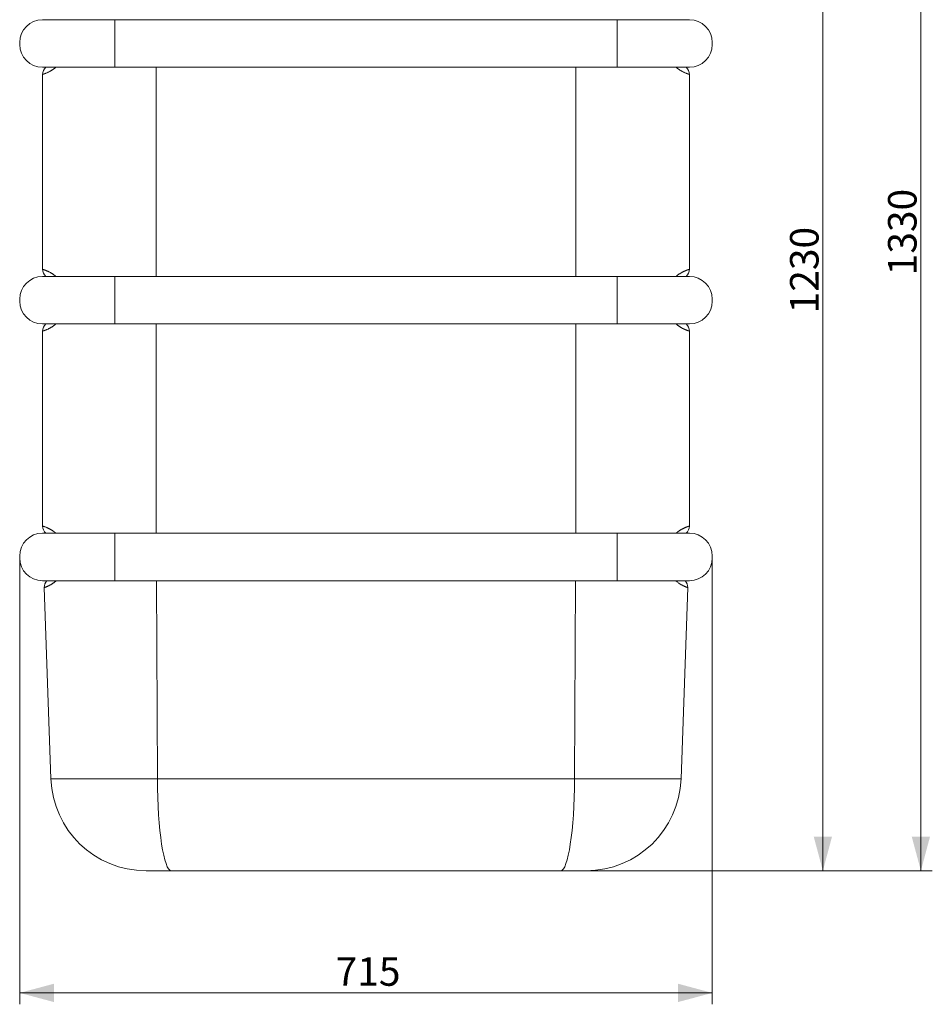
# Model space of a CAD drawing. Units: millimetres. Extents: x 0 to 594, y 0 to 420.
# Drawn here: x 368 to 448, y 239 to 325 of the extents above; entities that cross this region are included whole.
import ezdxf

# ---------------------------------------------------------------- set-up
doc = ezdxf.new("R2010")
doc.units = ezdxf.units.MM
doc.layers.add('1', color=7, linetype='Continuous', true_color=0xffffff)
doc.styles.add('Arial Unicode MS', font='Arial')
doc.dimstyles.get("Standard").update_dxf_attribs({"dimtxt": 0.18, "dimasz": 0.18, "dimexe": 0.18, "dimexo": 0.0625, "dimgap": 0.09, "dimtad": 0, "dimtih": 1, "dimtoh": 1, "dimdec": 4, "dimzin": 0, "dimdsep": 46, "dimtxsty": 'Standard', "dimcen": 0.09, "dimadec": 0, "dimazin": 0, "dimtfac": 1, "dimtdec": 4, "dimtofl": 0, "dimtmove": 0, "dimatfit": 3, "dimfxl": 1, "dimtolj": 1, "dimtzin": 0, "dimarcsym": 0})

# ---------------------------------------------------------------- blocks, each defined once
blk = doc.blocks.new('_U2')
at = {"layer": '1', "color": 1, "lineweight": 13}
for p, q in [((368.112, 277.692), (368.112, 238.573)), ((428.779, 277.692), (428.779, 238.573)), ((368.112, 239.573), (428.779, 239.573))]:
    blk.add_line(p, q, dxfattribs=at)
at = {"layer": '1', "color": 1, "lineweight": 18}
for points in [[(368.112, 239.573), (371.112, 240.377), (371.112, 238.769)], [(428.779, 239.573), (425.779, 238.769), (425.779, 240.377)]]:
    blk.add_solid(points, dxfattribs=at)
at = {"layer": '1', "color": 7, "linetype": 'Continuous', "lineweight": 13, "insert": (395.789, 240.196), "char_height": 2.5, "attachment_point": 7, "line_spacing_factor": 1.047437, "style": 'Arial Unicode MS'}
blk.add_mtext('\\fArial|b0|i0;\\W1.0000;715', dxfattribs=at)
blk = doc.blocks.new('_U3')
at = {"layer": '1', "color": 1, "lineweight": 13}
for p, q in [((415.181, 355.276), (439.467, 355.276)), ((438.467, 355.276), (438.467, 250.276)), ((398.445, 250.276), (439.467, 250.276))]:
    blk.add_line(p, q, dxfattribs=at)
at = {"layer": '1', "color": 1, "lineweight": 18}
for points in [[(438.467, 355.276), (439.271, 352.276), (437.663, 352.276)], [(438.467, 250.276), (437.663, 253.276), (439.271, 253.276)]]:
    blk.add_solid(points, dxfattribs=at)
at = {"layer": '1', "color": 7, "linetype": 'Continuous', "lineweight": 13, "insert": (438.09, 299.128), "char_height": 2.5, "attachment_point": 7, "rotation": 90, "line_spacing_factor": 1.047437, "style": 'Arial Unicode MS'}
blk.add_mtext('\\fArial|b0|i0;\\W1.0000;1230', dxfattribs=at)
blk = doc.blocks.new('_U4')
at = {"layer": '1', "color": 1, "lineweight": 13}
for p, q in [((398.445, 361.942), (448.053, 361.942)), ((447.053, 250.276), (447.053, 361.942)), ((415.494, 250.276), (448.053, 250.276))]:
    blk.add_line(p, q, dxfattribs=at)
at = {"layer": '1', "color": 1, "lineweight": 18}
for points in [[(447.053, 361.942), (447.856, 358.942), (446.249, 358.942)], [(447.053, 250.276), (446.249, 253.276), (447.856, 253.276)]]:
    blk.add_solid(points, dxfattribs=at)
at = {"layer": '1', "color": 7, "linetype": 'Continuous', "lineweight": 13, "insert": (446.675, 302.462), "char_height": 2.5, "attachment_point": 7, "rotation": 90, "line_spacing_factor": 1.047437, "style": 'Arial Unicode MS'}
blk.add_mtext('\\fArial|b0|i0;\\W1.0000;1330', dxfattribs=at)

msp = doc.modelspace()

# ---------------------------------------------------------------- linework, layer by layer
at = {"layer": '1', "color": 3, "linetype": 'Continuous', "lineweight": 18}
for p, q in [((376.441, 324.859), (370.112, 324.859)), ((376.441, 324.859), (376.441, 320.692)), ((420.45, 324.859), (376.441, 324.859)), ((426.779, 324.859), (420.45, 324.859)), ((420.45, 324.859), (420.45, 320.692)), ((368.112, 322.859), (368.112, 322.692)), ((428.779, 322.859), (428.779, 322.692)), ((376.441, 320.692), (370.112, 320.692)), ((420.45, 320.692), (376.441, 320.692)), ((426.779, 320.692), (420.45, 320.692)), ((370.112, 320.068), (370.112, 302.984)), ((426.779, 320.068), (426.779, 302.984)), ((376.441, 302.359), (370.112, 302.359)), ((376.441, 302.359), (376.441, 298.192)), ((420.45, 302.359), (376.441, 302.359)), ((426.779, 302.359), (420.45, 302.359)), ((420.45, 302.359), (420.45, 298.192)), ((368.112, 300.359), (368.112, 300.192)), ((428.779, 300.359), (428.779, 300.192)), ((376.441, 298.192), (370.112, 298.192)), ((420.45, 298.192), (376.441, 298.192)), ((426.779, 298.192), (420.45, 298.192)), ((370.112, 297.568), (370.112, 280.484)), ((426.779, 297.568), (426.779, 280.484)), ((376.441, 279.859), (370.112, 279.859)), ((376.441, 279.859), (376.441, 275.692)), ((420.45, 279.859), (376.441, 279.859)), ((420.45, 279.859), (420.45, 275.692)), ((426.779, 279.859), (420.45, 279.859)), ((368.112, 277.859), (368.112, 277.692)), ((428.779, 277.859), (428.779, 277.692)), ((376.441, 275.692), (370.112, 275.692)), ((420.45, 275.692), (376.441, 275.692)), ((426.779, 275.692), (420.45, 275.692)), ((370.85, 258.318), (370.264, 275.09)), ((426.041, 258.318), (426.627, 275.09)), ((381.396, 250.276), (379.178, 250.276)), ((415.494, 250.276), (381.396, 250.276)), ((417.713, 250.276), (415.494, 250.276))]:
    msp.add_line(p, q, dxfattribs=at)
at = {"layer": '1', "color": 7, "linetype": 'Continuous', "lineweight": 13}
for p, q in [((380.063, 320.692), (380.063, 302.359)), ((416.828, 320.692), (416.828, 302.359)), ((380.063, 298.193), (380.063, 279.859)), ((416.828, 298.193), (416.828, 279.859)), ((380.171, 258.318), (380.082, 275.692)), ((416.719, 258.318), (416.808, 275.692)), ((370.85, 258.318), (380.171, 258.318)), ((380.171, 258.318), (416.719, 258.318)), ((416.719, 258.318), (426.041, 258.318))]:
    msp.add_line(p, q, dxfattribs=at)
at = {"layer": '1', "color": 3, "linetype": 'Continuous', "lineweight": 18}
for centre, radius, start, end in [((370.112, 322.859), 2, 90, 180), ((426.779, 322.859), 2, 0, 90), ((370.112, 322.692), 2, 180, 270), ((426.779, 322.692), 2, 270, 0), ((370.945, 320.068), 0.833, 131.44371, 180), ((425.945, 320.068), 0.833, 0, 48.55629), ((370.945, 302.984), 0.833, 180, 228.55629), ((425.945, 302.984), 0.833, 311.44371, 0), ((370.112, 300.359), 2, 90, 180), ((426.779, 300.359), 2, 0, 90), ((370.112, 300.192), 2, 180, 270), ((426.779, 300.192), 2, 270, 0), ((370.945, 297.568), 0.833, 131.44371, 180), ((425.945, 297.568), 0.833, 360, 48.55629), ((370.945, 280.484), 0.833, 180, 228.55629), ((425.945, 280.484), 0.833, 311.44371, 0), ((370.112, 277.859), 2, 90, 180), ((426.779, 277.859), 2, 0, 90), ((370.112, 277.692), 2, 180, 270), ((426.779, 277.692), 2, 270, 0), ((371.097, 275.119), 0.833, 136.52805, 182), ((425.794, 275.119), 0.833, 358, 43.47195), ((379.178, 258.609), 8.333, 182, 270), ((417.713, 258.609), 8.333, 270, 358)]:
    msp.add_arc(centre, radius, start, end, dxfattribs=at)
at = {"layer": '1', "color": 7, "linetype": 'Continuous', "lineweight": 13}
for centre, start_param, end_param in [((381.396, 258.609), 4.747296, 6.283185), ((415.494, 258.609), 0, 1.53589)]:
    msp.add_ellipse(centre, major_axis=(0, -8.333), ratio=0.147059, start_param=start_param, end_param=end_param, dxfattribs=at)
for points, knots in [([(371.278, 320.689), (371.26, 320.673), (371.226, 320.645), (371.176, 320.605), (371.129, 320.569), (371.081, 320.534), (371.033, 320.5), (370.985, 320.468), (370.937, 320.437), (370.89, 320.407), (370.842, 320.379), (370.796, 320.352), (370.732, 320.317), (370.653, 320.277), (370.562, 320.233), (370.476, 320.195), (370.404, 320.166), (370.345, 320.144), (370.298, 320.127), (370.255, 320.112), (370.216, 320.099), (370.193, 320.092), (370.181, 320.088), (370.178, 320.087), (370.175, 320.086), (370.172, 320.086), (370.17, 320.085), (370.167, 320.084), (370.164, 320.083), (370.162, 320.082), (370.159, 320.082), (370.157, 320.081), (370.154, 320.08), (370.152, 320.079), (370.15, 320.079), (370.148, 320.078), (370.145, 320.077), (370.143, 320.077), (370.141, 320.076), (370.139, 320.076), (370.138, 320.075), (370.136, 320.074), (370.134, 320.074), (370.132, 320.073), (370.131, 320.073), (370.129, 320.073), (370.128, 320.072), (370.126, 320.072), (370.125, 320.071), (370.123, 320.071), (370.122, 320.071), (370.121, 320.07), (370.12, 320.07), (370.119, 320.07), (370.118, 320.069), (370.117, 320.069), (370.116, 320.069), (370.116, 320.069), (370.115, 320.068), (370.114, 320.068), (370.114, 320.068), (370.113, 320.068), (370.113, 320.068), (370.113, 320.068), (370.112, 320.068), (370.112, 320.068), (370.112, 320.068), (370.112, 320.068), (370.112, 320.068)], [0, 0, 0, 0, 0.024933, 0.047242, 0.070008, 0.093237, 0.116937, 0.141114, 0.165774, 0.190924, 0.216569, 0.242714, 0.269364, 0.326143, 0.385773, 0.448284, 0.513706, 0.559007, 0.605934, 0.654491, 0.704684, 0.756517, 0.761605, 0.766702, 0.771809, 0.776925, 0.782049, 0.787183, 0.792326, 0.797477, 0.802638, 0.807808, 0.812987, 0.818176, 0.823373, 0.828579, 0.833795, 0.839019, 0.844253, 0.849495, 0.854747, 0.860008, 0.865278, 0.870557, 0.875846, 0.881143, 0.88645, 0.891765, 0.89709, 0.902424, 0.907767, 0.913119, 0.918481, 0.923851, 0.929231, 0.93462, 0.940018, 0.945425, 0.950841, 0.956266, 0.961701, 0.967145, 0.972598, 0.97806, 0.983531, 0.989012, 0.994501, 1, 1, 1, 1]), ([(426.779, 320.068), (426.779, 320.068), (426.779, 320.068), (426.779, 320.068), (426.779, 320.068), (426.778, 320.068), (426.778, 320.068), (426.778, 320.068), (426.778, 320.068), (426.778, 320.068), (426.778, 320.068), (426.778, 320.068), (426.777, 320.068), (426.777, 320.068), (426.777, 320.068), (426.777, 320.068), (426.776, 320.068), (426.776, 320.068), (426.776, 320.069), (426.775, 320.069), (426.775, 320.069), (426.774, 320.069), (426.774, 320.069), (426.774, 320.069), (426.773, 320.069), (426.773, 320.069), (426.772, 320.07), (426.772, 320.07), (426.771, 320.07), (426.77, 320.07), (426.77, 320.07), (426.769, 320.07), (426.769, 320.071), (426.768, 320.071), (426.767, 320.071), (426.767, 320.071), (426.766, 320.071), (426.765, 320.071), (426.764, 320.072), (426.764, 320.072), (426.763, 320.072), (426.762, 320.072), (426.761, 320.073), (426.76, 320.073), (426.759, 320.073), (426.759, 320.073), (426.758, 320.074), (426.757, 320.074), (426.756, 320.074), (426.755, 320.074), (426.754, 320.075), (426.753, 320.075), (426.752, 320.075), (426.751, 320.076), (426.75, 320.076), (426.749, 320.076), (426.748, 320.077), (426.747, 320.077), (426.745, 320.077), (426.744, 320.078), (426.743, 320.078), (426.742, 320.078), (426.741, 320.079), (426.74, 320.079), (426.738, 320.079), (426.737, 320.08), (426.736, 320.08), (426.734, 320.081), (426.733, 320.081), (426.732, 320.081), (426.731, 320.082), (426.729, 320.082), (426.728, 320.083), (426.726, 320.083), (426.725, 320.083), (426.724, 320.084), (426.722, 320.084), (426.721, 320.085), (426.719, 320.085), (426.718, 320.086), (426.716, 320.086), (426.715, 320.087), (426.713, 320.087), (426.712, 320.088), (426.71, 320.088), (426.708, 320.089), (426.697, 320.092), (426.674, 320.099), (426.636, 320.112), (426.592, 320.127), (426.545, 320.144), (426.487, 320.166), (426.415, 320.195), (426.328, 320.233), (426.237, 320.277), (426.149, 320.322), (426.065, 320.369), (425.986, 320.416), (425.907, 320.467), (425.827, 320.521), (425.747, 320.58), (425.676, 320.635), (425.632, 320.672), (425.615, 320.686)], [0, 0, 0, 0, 0.002224, 0.005205, 0.008182, 0.011157, 0.014129, 0.017099, 0.020066, 0.02303, 0.025992, 0.028951, 0.031907, 0.03486, 0.037811, 0.040759, 0.043704, 0.046647, 0.049587, 0.052524, 0.055459, 0.058391, 0.06132, 0.064247, 0.067171, 0.070092, 0.07301, 0.075926, 0.078839, 0.08175, 0.084658, 0.087563, 0.090465, 0.093365, 0.096262, 0.099156, 0.102048, 0.104937, 0.107823, 0.110707, 0.113588, 0.116466, 0.119342, 0.122215, 0.125085, 0.127953, 0.130818, 0.13368, 0.13654, 0.139397, 0.142251, 0.145102, 0.147951, 0.150797, 0.153641, 0.156482, 0.15932, 0.162156, 0.164988, 0.167819, 0.170646, 0.173471, 0.176293, 0.179113, 0.18193, 0.184744, 0.187555, 0.190364, 0.19317, 0.195974, 0.198775, 0.201573, 0.204369, 0.207162, 0.209952, 0.212739, 0.215524, 0.218306, 0.221086, 0.223863, 0.226637, 0.229409, 0.232178, 0.234944, 0.237708, 0.240469, 0.243227, 0.295166, 0.345461, 0.394119, 0.441143, 0.486539, 0.552094, 0.614734, 0.674487, 0.731386, 0.77561, 0.818438, 0.859895, 0.900006, 0.938801, 0.976314, 1, 1, 1, 1]), ([(370.112, 302.984), (370.112, 302.984), (370.112, 302.984), (370.112, 302.984), (370.112, 302.984), (370.112, 302.984), (370.112, 302.984), (370.112, 302.984), (370.113, 302.983), (370.113, 302.983), (370.113, 302.983), (370.113, 302.983), (370.113, 302.983), (370.114, 302.983), (370.114, 302.983), (370.114, 302.983), (370.114, 302.983), (370.115, 302.983), (370.115, 302.983), (370.115, 302.983), (370.116, 302.983), (370.116, 302.982), (370.116, 302.982), (370.117, 302.982), (370.117, 302.982), (370.118, 302.982), (370.118, 302.982), (370.119, 302.982), (370.119, 302.982), (370.12, 302.981), (370.12, 302.981), (370.121, 302.981), (370.121, 302.981), (370.122, 302.981), (370.122, 302.981), (370.123, 302.981), (370.124, 302.98), (370.124, 302.98), (370.125, 302.98), (370.126, 302.98), (370.126, 302.98), (370.127, 302.979), (370.128, 302.979), (370.128, 302.979), (370.129, 302.979), (370.13, 302.979), (370.131, 302.978), (370.131, 302.978), (370.132, 302.978), (370.133, 302.978), (370.134, 302.977), (370.135, 302.977), (370.136, 302.977), (370.136, 302.977), (370.137, 302.976), (370.138, 302.976), (370.139, 302.976), (370.14, 302.975), (370.141, 302.975), (370.142, 302.975), (370.143, 302.975), (370.144, 302.974), (370.145, 302.974), (370.146, 302.974), (370.147, 302.973), (370.148, 302.973), (370.149, 302.973), (370.15, 302.972), (370.151, 302.972), (370.153, 302.972), (370.154, 302.971), (370.155, 302.971), (370.156, 302.971), (370.157, 302.97), (370.164, 302.968), (370.179, 302.964), (370.204, 302.956), (370.232, 302.947), (370.263, 302.937), (370.3, 302.924), (370.347, 302.907), (370.403, 302.886), (370.462, 302.862), (370.516, 302.839), (370.562, 302.818), (370.598, 302.801), (370.636, 302.783), (370.687, 302.757), (370.755, 302.722), (370.827, 302.682), (370.885, 302.647), (370.928, 302.62), (370.972, 302.592), (371.015, 302.563), (371.059, 302.533), (371.103, 302.501), (371.147, 302.469), (371.19, 302.435), (371.232, 302.402), (371.259, 302.379), (371.272, 302.368)], [0, 0, 0, 0, 0.008055, 0.010736, 0.013416, 0.016093, 0.018769, 0.021443, 0.024115, 0.026785, 0.029454, 0.03212, 0.034785, 0.037448, 0.040109, 0.042768, 0.045425, 0.048081, 0.050734, 0.053386, 0.056036, 0.058684, 0.06133, 0.063975, 0.066617, 0.069258, 0.071897, 0.074534, 0.077169, 0.079803, 0.082434, 0.085064, 0.087692, 0.090318, 0.092942, 0.095565, 0.098185, 0.100804, 0.103421, 0.106036, 0.108649, 0.11126, 0.11387, 0.116478, 0.119084, 0.121688, 0.12429, 0.12689, 0.129489, 0.132085, 0.13468, 0.137273, 0.139865, 0.142454, 0.145042, 0.147627, 0.150211, 0.152793, 0.155374, 0.157952, 0.160529, 0.163103, 0.165676, 0.168247, 0.170817, 0.173384, 0.17595, 0.178514, 0.181076, 0.183636, 0.186194, 0.188751, 0.191305, 0.193858, 0.196409, 0.23744, 0.277508, 0.316615, 0.354762, 0.391952, 0.443796, 0.493823, 0.542039, 0.588456, 0.613904, 0.638808, 0.663171, 0.686995, 0.736955, 0.785262, 0.808749, 0.831831, 0.85451, 0.876792, 0.898682, 0.920183, 0.941303, 0.962045, 0.982416, 1, 1, 1, 1]), ([(425.618, 302.368), (425.631, 302.379), (425.671, 302.412), (425.737, 302.464), (425.816, 302.522), (425.894, 302.576), (425.973, 302.627), (426.039, 302.667), (426.092, 302.698), (426.134, 302.721), (426.176, 302.743), (426.229, 302.77), (426.293, 302.802), (426.353, 302.829), (426.4, 302.849), (426.435, 302.864), (426.469, 302.878), (426.502, 302.891), (426.534, 302.903), (426.564, 302.914), (426.599, 302.927), (426.636, 302.939), (426.673, 302.952), (426.706, 302.962), (426.725, 302.968), (426.735, 302.971), (426.737, 302.972), (426.74, 302.972), (426.742, 302.973), (426.744, 302.974), (426.746, 302.974), (426.748, 302.975), (426.751, 302.976), (426.753, 302.976), (426.754, 302.977), (426.756, 302.977), (426.758, 302.978), (426.76, 302.978), (426.761, 302.979), (426.763, 302.979), (426.765, 302.98), (426.766, 302.98), (426.767, 302.98), (426.769, 302.981), (426.77, 302.981), (426.771, 302.981), (426.772, 302.982), (426.773, 302.982), (426.774, 302.982), (426.775, 302.983), (426.775, 302.983), (426.776, 302.983), (426.777, 302.983), (426.777, 302.983), (426.778, 302.983), (426.778, 302.983), (426.778, 302.984), (426.778, 302.984), (426.779, 302.984), (426.779, 302.984), (426.779, 302.984)], [0, 0, 0, 0, 0.018411, 0.055303, 0.093411, 0.132765, 0.173396, 0.215328, 0.239171, 0.263415, 0.288064, 0.313122, 0.36091, 0.410858, 0.437152, 0.464033, 0.491503, 0.519562, 0.548214, 0.577459, 0.607298, 0.654121, 0.702455, 0.752304, 0.803672, 0.809144, 0.814624, 0.820112, 0.825609, 0.831114, 0.836628, 0.84215, 0.847681, 0.853219, 0.858767, 0.864322, 0.869886, 0.875459, 0.88104, 0.886629, 0.892227, 0.897833, 0.903448, 0.909071, 0.914703, 0.920343, 0.925992, 0.931649, 0.937314, 0.942988, 0.94867, 0.954361, 0.960061, 0.965768, 0.971485, 0.97721, 0.982943, 0.988685, 0.994435, 1, 1, 1, 1]), ([(371.272, 298.184), (371.259, 298.172), (371.219, 298.139), (371.153, 298.087), (371.075, 298.029), (370.996, 297.975), (370.918, 297.924), (370.852, 297.885), (370.798, 297.854), (370.756, 297.83), (370.715, 297.808), (370.662, 297.781), (370.598, 297.75), (370.538, 297.722), (370.491, 297.702), (370.456, 297.687), (370.422, 297.673), (370.389, 297.66), (370.357, 297.648), (370.326, 297.637), (370.292, 297.625), (370.255, 297.612), (370.217, 297.6), (370.185, 297.589), (370.166, 297.583), (370.156, 297.581), (370.153, 297.58), (370.151, 297.579), (370.149, 297.578), (370.146, 297.578), (370.144, 297.577), (370.142, 297.576), (370.14, 297.576), (370.138, 297.575), (370.136, 297.575), (370.134, 297.574), (370.132, 297.574), (370.131, 297.573), (370.129, 297.573), (370.127, 297.572), (370.126, 297.572), (370.125, 297.571), (370.123, 297.571), (370.122, 297.571), (370.121, 297.57), (370.12, 297.57), (370.119, 297.57), (370.118, 297.569), (370.117, 297.569), (370.116, 297.569), (370.115, 297.569), (370.114, 297.568), (370.114, 297.568), (370.113, 297.568), (370.113, 297.568), (370.113, 297.568), (370.112, 297.568), (370.112, 297.568), (370.112, 297.568), (370.112, 297.568), (370.112, 297.568)], [0, 0, 0, 0, 0.018411, 0.055303, 0.093411, 0.132765, 0.173396, 0.215328, 0.239171, 0.263415, 0.288064, 0.313122, 0.36091, 0.410858, 0.437152, 0.464033, 0.491503, 0.519562, 0.548214, 0.577459, 0.607298, 0.654121, 0.702455, 0.752304, 0.803672, 0.809144, 0.814624, 0.820112, 0.825609, 0.831114, 0.836628, 0.84215, 0.847681, 0.853219, 0.858767, 0.864322, 0.869886, 0.875459, 0.88104, 0.886629, 0.892227, 0.897833, 0.903448, 0.909071, 0.914703, 0.920343, 0.925992, 0.931649, 0.937314, 0.942988, 0.94867, 0.954361, 0.960061, 0.965768, 0.971485, 0.97721, 0.982943, 0.988685, 0.994435, 1, 1, 1, 1]), ([(426.779, 297.568), (426.779, 297.568), (426.779, 297.568), (426.778, 297.568), (426.778, 297.568), (426.778, 297.568), (426.778, 297.568), (426.778, 297.568), (426.778, 297.568), (426.778, 297.568), (426.778, 297.568), (426.777, 297.568), (426.777, 297.568), (426.777, 297.568), (426.777, 297.568), (426.776, 297.568), (426.776, 297.568), (426.776, 297.568), (426.776, 297.569), (426.775, 297.569), (426.775, 297.569), (426.774, 297.569), (426.774, 297.569), (426.774, 297.569), (426.773, 297.569), (426.773, 297.569), (426.772, 297.569), (426.772, 297.57), (426.771, 297.57), (426.771, 297.57), (426.77, 297.57), (426.77, 297.57), (426.769, 297.57), (426.769, 297.57), (426.768, 297.571), (426.768, 297.571), (426.767, 297.571), (426.766, 297.571), (426.766, 297.571), (426.765, 297.572), (426.764, 297.572), (426.764, 297.572), (426.763, 297.572), (426.762, 297.572), (426.762, 297.573), (426.761, 297.573), (426.76, 297.573), (426.759, 297.573), (426.758, 297.573), (426.758, 297.574), (426.757, 297.574), (426.756, 297.574), (426.755, 297.574), (426.754, 297.575), (426.753, 297.575), (426.752, 297.575), (426.751, 297.576), (426.75, 297.576), (426.749, 297.576), (426.749, 297.576), (426.748, 297.577), (426.747, 297.577), (426.746, 297.577), (426.744, 297.578), (426.743, 297.578), (426.742, 297.578), (426.741, 297.579), (426.74, 297.579), (426.739, 297.579), (426.738, 297.58), (426.737, 297.58), (426.736, 297.58), (426.734, 297.581), (426.733, 297.581), (426.726, 297.583), (426.711, 297.588), (426.687, 297.595), (426.659, 297.604), (426.628, 297.615), (426.59, 297.628), (426.544, 297.644), (426.488, 297.666), (426.428, 297.69), (426.375, 297.713), (426.329, 297.733), (426.292, 297.75), (426.255, 297.768), (426.203, 297.794), (426.135, 297.829), (426.064, 297.87), (426.006, 297.904), (425.963, 297.931), (425.919, 297.959), (425.875, 297.988), (425.832, 298.018), (425.788, 298.05), (425.744, 298.082), (425.7, 298.116), (425.659, 298.15), (425.631, 298.172), (425.619, 298.183)], [0, 0, 0, 0, 0.008055, 0.010736, 0.013416, 0.016093, 0.018769, 0.021443, 0.024115, 0.026785, 0.029454, 0.03212, 0.034785, 0.037448, 0.040109, 0.042768, 0.045425, 0.048081, 0.050734, 0.053386, 0.056036, 0.058684, 0.06133, 0.063975, 0.066617, 0.069258, 0.071897, 0.074534, 0.077169, 0.079803, 0.082434, 0.085064, 0.087692, 0.090318, 0.092942, 0.095565, 0.098185, 0.100804, 0.103421, 0.106036, 0.108649, 0.11126, 0.11387, 0.116478, 0.119084, 0.121688, 0.12429, 0.12689, 0.129489, 0.132085, 0.13468, 0.137273, 0.139865, 0.142454, 0.145042, 0.147627, 0.150211, 0.152793, 0.155374, 0.157952, 0.160529, 0.163103, 0.165676, 0.168247, 0.170817, 0.173384, 0.17595, 0.178514, 0.181076, 0.183636, 0.186194, 0.188751, 0.191305, 0.193858, 0.196409, 0.23744, 0.277508, 0.316615, 0.354762, 0.391952, 0.443796, 0.493823, 0.542039, 0.588456, 0.613904, 0.638808, 0.663171, 0.686995, 0.736955, 0.785262, 0.808749, 0.831831, 0.85451, 0.876792, 0.898682, 0.920183, 0.941303, 0.962045, 0.982416, 1, 1, 1, 1]), ([(370.112, 280.484), (370.112, 280.484), (370.112, 280.484), (370.112, 280.484), (370.112, 280.484), (370.112, 280.484), (370.112, 280.484), (370.113, 280.483), (370.113, 280.483), (370.113, 280.483), (370.113, 280.483), (370.113, 280.483), (370.114, 280.483), (370.114, 280.483), (370.114, 280.483), (370.114, 280.483), (370.115, 280.483), (370.115, 280.483), (370.115, 280.483), (370.116, 280.483), (370.116, 280.482), (370.117, 280.482), (370.117, 280.482), (370.117, 280.482), (370.118, 280.482), (370.118, 280.482), (370.119, 280.482), (370.119, 280.482), (370.12, 280.481), (370.121, 280.481), (370.121, 280.481), (370.122, 280.481), (370.122, 280.481), (370.123, 280.481), (370.124, 280.48), (370.124, 280.48), (370.125, 280.48), (370.126, 280.48), (370.126, 280.48), (370.127, 280.479), (370.128, 280.479), (370.129, 280.479), (370.129, 280.479), (370.13, 280.478), (370.131, 280.478), (370.132, 280.478), (370.133, 280.478), (370.134, 280.477), (370.135, 280.477), (370.136, 280.477), (370.136, 280.477), (370.137, 280.476), (370.143, 280.475), (370.153, 280.472), (370.171, 280.466), (370.192, 280.46), (370.217, 280.452), (370.245, 280.443), (370.277, 280.432), (370.311, 280.42), (370.361, 280.402), (370.431, 280.375), (370.513, 280.34), (370.584, 280.308), (370.641, 280.28), (370.7, 280.251), (370.751, 280.224), (370.793, 280.2), (370.826, 280.182), (370.86, 280.162), (370.894, 280.142), (370.928, 280.12), (370.964, 280.097), (371, 280.073), (371.027, 280.055), (371.044, 280.043), (371.052, 280.037), (371.06, 280.032), (371.068, 280.026), (371.076, 280.021), (371.084, 280.015), (371.092, 280.009), (371.1, 280.003), (371.108, 279.998), (371.116, 279.992), (371.124, 279.986), (371.132, 279.98), (371.14, 279.974), (371.147, 279.968), (371.155, 279.962), (371.163, 279.956), (371.171, 279.95), (371.179, 279.944), (371.187, 279.937), (371.195, 279.931), (371.203, 279.925), (371.211, 279.919), (371.219, 279.912), (371.226, 279.906), (371.234, 279.899), (371.242, 279.893), (371.25, 279.886), (371.258, 279.88), (371.264, 279.874), (371.268, 279.871), (371.269, 279.87)], [0, 0, 0, 0, 0.00851, 0.011343, 0.014175, 0.017005, 0.019833, 0.02266, 0.025485, 0.028309, 0.031131, 0.033951, 0.03677, 0.039587, 0.042403, 0.045217, 0.048029, 0.05084, 0.053649, 0.056457, 0.059262, 0.062067, 0.064869, 0.067671, 0.07047, 0.073268, 0.076064, 0.078859, 0.081652, 0.084443, 0.087233, 0.090021, 0.092808, 0.095593, 0.098376, 0.101158, 0.103938, 0.106717, 0.109494, 0.112269, 0.115043, 0.117815, 0.120586, 0.123355, 0.126122, 0.128888, 0.131652, 0.134415, 0.137176, 0.139935, 0.142693, 0.145449, 0.148204, 0.186152, 0.223378, 0.259886, 0.295675, 0.333965, 0.371307, 0.407703, 0.443155, 0.51939, 0.591464, 0.630178, 0.667814, 0.704381, 0.739887, 0.758868, 0.777539, 0.795901, 0.813956, 0.832875, 0.851549, 0.869982, 0.888175, 0.892138, 0.896089, 0.900027, 0.903954, 0.907868, 0.91177, 0.915661, 0.919539, 0.923405, 0.92726, 0.931102, 0.934933, 0.938752, 0.942559, 0.946355, 0.950138, 0.95391, 0.957671, 0.96142, 0.965157, 0.968882, 0.972597, 0.976299, 0.97999, 0.98367, 0.987339, 0.990996, 0.994642, 0.998277, 1, 1, 1, 1]), ([(425.621, 279.87), (425.622, 279.871), (425.625, 279.873), (425.629, 279.877), (425.633, 279.88), (425.637, 279.883), (425.641, 279.887), (425.645, 279.89), (425.649, 279.894), (425.654, 279.897), (425.658, 279.901), (425.662, 279.904), (425.666, 279.907), (425.67, 279.911), (425.674, 279.914), (425.679, 279.917), (425.683, 279.921), (425.687, 279.924), (425.691, 279.927), (425.695, 279.931), (425.699, 279.934), (425.704, 279.937), (425.708, 279.941), (425.712, 279.944), (425.716, 279.947), (425.72, 279.95), (425.724, 279.954), (425.729, 279.957), (425.733, 279.96), (425.737, 279.963), (425.741, 279.966), (425.745, 279.97), (425.75, 279.973), (425.754, 279.976), (425.758, 279.979), (425.762, 279.982), (425.766, 279.985), (425.77, 279.988), (425.775, 279.992), (425.779, 279.995), (425.783, 279.998), (425.787, 280.001), (425.791, 280.004), (425.796, 280.007), (425.8, 280.01), (425.804, 280.013), (425.808, 280.016), (425.812, 280.019), (425.816, 280.022), (425.821, 280.025), (425.825, 280.028), (425.829, 280.031), (425.833, 280.034), (425.837, 280.037), (425.842, 280.04), (425.846, 280.043), (425.85, 280.046), (425.865, 280.056), (425.89, 280.073), (425.926, 280.097), (425.962, 280.12), (425.997, 280.142), (426.031, 280.162), (426.064, 280.182), (426.097, 280.2), (426.14, 280.224), (426.191, 280.251), (426.249, 280.28), (426.307, 280.308), (426.366, 280.335), (426.427, 280.361), (426.488, 280.386), (426.538, 280.405), (426.58, 280.42), (426.614, 280.432), (426.645, 280.443), (426.673, 280.452), (426.698, 280.46), (426.719, 280.466), (426.738, 280.472), (426.748, 280.475), (426.754, 280.477), (426.756, 280.477), (426.758, 280.478), (426.76, 280.478), (426.761, 280.479), (426.763, 280.479), (426.764, 280.48), (426.766, 280.48), (426.767, 280.48), (426.768, 280.481), (426.77, 280.481), (426.771, 280.481), (426.772, 280.482), (426.773, 280.482), (426.774, 280.482), (426.775, 280.483), (426.775, 280.483), (426.776, 280.483), (426.777, 280.483), (426.777, 280.483), (426.778, 280.483), (426.778, 280.483), (426.778, 280.484), (426.778, 280.484), (426.779, 280.484), (426.779, 280.484), (426.779, 280.484)], [0, 0, 0, 0, 0.00161, 0.003528, 0.005449, 0.007373, 0.009301, 0.011231, 0.013165, 0.015102, 0.017042, 0.018985, 0.020931, 0.022881, 0.024833, 0.026789, 0.028748, 0.03071, 0.032676, 0.034644, 0.036616, 0.038591, 0.04057, 0.042551, 0.044536, 0.046524, 0.048515, 0.05051, 0.052508, 0.054509, 0.056513, 0.058521, 0.060532, 0.062546, 0.064563, 0.066584, 0.068608, 0.070635, 0.072666, 0.0747, 0.076737, 0.078778, 0.080822, 0.082869, 0.08492, 0.086974, 0.089031, 0.091092, 0.093156, 0.095223, 0.097294, 0.099368, 0.101445, 0.103526, 0.10561, 0.107698, 0.109789, 0.111883, 0.130078, 0.148513, 0.16719, 0.186113, 0.204169, 0.222533, 0.241207, 0.260193, 0.295702, 0.332274, 0.369916, 0.408636, 0.456232, 0.505674, 0.556972, 0.592428, 0.628828, 0.666176, 0.704473, 0.740266, 0.776778, 0.81401, 0.851964, 0.857582, 0.863206, 0.868837, 0.874474, 0.880118, 0.885769, 0.891427, 0.897091, 0.902762, 0.908439, 0.914123, 0.919814, 0.925512, 0.931216, 0.936927, 0.942644, 0.948369, 0.9541, 0.959837, 0.965582, 0.971333, 0.977091, 0.982855, 0.988626, 0.994404, 1, 1, 1, 1]), ([(371.305, 275.691), (371.293, 275.68), (371.263, 275.654), (371.218, 275.616), (371.167, 275.576), (371.117, 275.538), (371.067, 275.502), (371.017, 275.467), (370.968, 275.434), (370.919, 275.402), (370.856, 275.363), (370.779, 275.319), (370.693, 275.273), (370.611, 275.232), (370.542, 275.2), (370.487, 275.176), (370.442, 275.157), (370.4, 275.14), (370.363, 275.126), (370.341, 275.118), (370.33, 275.113), (370.327, 275.112), (370.324, 275.111), (370.322, 275.11), (370.319, 275.109), (370.316, 275.108), (370.314, 275.108), (370.311, 275.107), (370.309, 275.106), (370.307, 275.105), (370.304, 275.104), (370.302, 275.103), (370.3, 275.103), (370.298, 275.102), (370.296, 275.101), (370.294, 275.1), (370.292, 275.1), (370.29, 275.099), (370.288, 275.098), (370.287, 275.098), (370.285, 275.097), (370.283, 275.097), (370.282, 275.096), (370.28, 275.096), (370.279, 275.095), (370.277, 275.095), (370.276, 275.094), (370.275, 275.094), (370.274, 275.093), (370.273, 275.093), (370.272, 275.093), (370.271, 275.092), (370.27, 275.092), (370.269, 275.092), (370.268, 275.091), (370.267, 275.091), (370.267, 275.091), (370.266, 275.091), (370.266, 275.09), (370.265, 275.09), (370.265, 275.09), (370.264, 275.09), (370.264, 275.09), (370.264, 275.09), (370.264, 275.09), (370.264, 275.09), (370.264, 275.09)], [0, 0, 0, 0, 0.019489, 0.045774, 0.072621, 0.10004, 0.128041, 0.156634, 0.185824, 0.215622, 0.246033, 0.304964, 0.366617, 0.43103, 0.498233, 0.545363, 0.59397, 0.644061, 0.695642, 0.74872, 0.754006, 0.759301, 0.764603, 0.769913, 0.77523, 0.780556, 0.785889, 0.79123, 0.796578, 0.801935, 0.807299, 0.812671, 0.818051, 0.823439, 0.828835, 0.834238, 0.839649, 0.845068, 0.850495, 0.85593, 0.861373, 0.866823, 0.872281, 0.877747, 0.883221, 0.888703, 0.894193, 0.899691, 0.905196, 0.91071, 0.916231, 0.92176, 0.927297, 0.932842, 0.938395, 0.943956, 0.949525, 0.955101, 0.960686, 0.966278, 0.971879, 0.977487, 0.983103, 0.988728, 0.99436, 1, 1, 1, 1]), ([(426.627, 275.09), (426.627, 275.09), (426.627, 275.09), (426.627, 275.09), (426.627, 275.09), (426.626, 275.09), (426.626, 275.09), (426.626, 275.09), (426.626, 275.09), (426.626, 275.09), (426.626, 275.09), (426.626, 275.09), (426.625, 275.09), (426.625, 275.09), (426.625, 275.09), (426.625, 275.091), (426.624, 275.091), (426.624, 275.091), (426.624, 275.091), (426.623, 275.091), (426.623, 275.091), (426.623, 275.091), (426.622, 275.091), (426.622, 275.092), (426.621, 275.092), (426.621, 275.092), (426.62, 275.092), (426.62, 275.092), (426.619, 275.092), (426.619, 275.093), (426.618, 275.093), (426.618, 275.093), (426.617, 275.093), (426.616, 275.093), (426.616, 275.094), (426.615, 275.094), (426.614, 275.094), (426.614, 275.094), (426.613, 275.095), (426.612, 275.095), (426.612, 275.095), (426.611, 275.095), (426.61, 275.096), (426.609, 275.096), (426.608, 275.096), (426.608, 275.096), (426.607, 275.097), (426.606, 275.097), (426.605, 275.097), (426.604, 275.098), (426.603, 275.098), (426.602, 275.098), (426.601, 275.099), (426.6, 275.099), (426.599, 275.099), (426.598, 275.1), (426.597, 275.1), (426.596, 275.101), (426.595, 275.101), (426.594, 275.101), (426.593, 275.102), (426.592, 275.102), (426.591, 275.103), (426.589, 275.103), (426.588, 275.103), (426.587, 275.104), (426.586, 275.104), (426.585, 275.105), (426.583, 275.105), (426.582, 275.106), (426.581, 275.106), (426.579, 275.107), (426.578, 275.107), (426.577, 275.107), (426.575, 275.108), (426.574, 275.108), (426.573, 275.109), (426.571, 275.109), (426.57, 275.11), (426.568, 275.111), (426.567, 275.111), (426.565, 275.112), (426.564, 275.112), (426.563, 275.113), (426.561, 275.113), (426.559, 275.114), (426.549, 275.118), (426.527, 275.126), (426.49, 275.14), (426.449, 275.157), (426.404, 275.176), (426.348, 275.2), (426.28, 275.232), (426.198, 275.273), (426.111, 275.319), (426.023, 275.37), (425.934, 275.426), (425.845, 275.486), (425.754, 275.552), (425.668, 275.62), (425.611, 275.668), (425.585, 275.691)], [0, 0, 0, 0, 0.002261, 0.005315, 0.008366, 0.011414, 0.014461, 0.017505, 0.020546, 0.023586, 0.026623, 0.029657, 0.03269, 0.03572, 0.038748, 0.041773, 0.044796, 0.047817, 0.050835, 0.053852, 0.056865, 0.059877, 0.062886, 0.065893, 0.068897, 0.0719, 0.0749, 0.077897, 0.080892, 0.083885, 0.086876, 0.089864, 0.09285, 0.095834, 0.098816, 0.101795, 0.104771, 0.107746, 0.110718, 0.113688, 0.116656, 0.119621, 0.122584, 0.125544, 0.128503, 0.131459, 0.134413, 0.137364, 0.140313, 0.14326, 0.146205, 0.149147, 0.152087, 0.155024, 0.15796, 0.160893, 0.163824, 0.166752, 0.169678, 0.172602, 0.175524, 0.178443, 0.18136, 0.184275, 0.187187, 0.190098, 0.193005, 0.195911, 0.198814, 0.201715, 0.204614, 0.207511, 0.210405, 0.213297, 0.216186, 0.219074, 0.221959, 0.224841, 0.227722, 0.2306, 0.233476, 0.23635, 0.239221, 0.24209, 0.244957, 0.247822, 0.250684, 0.303802, 0.355423, 0.405554, 0.4542, 0.501368, 0.568623, 0.633086, 0.694788, 0.753767, 0.808104, 0.860471, 0.910913, 0.959481, 1, 1, 1, 1])]:
    msp.add_open_spline(points, degree=3, knots=knots, dxfattribs=at)

# ---------------------------------------------------------------- dimensions: what is measured, and where the dimension line sits
for base, p1, p2, text, override, picture, middle in [((447.053, 361.942), (415.494, 250.276), (398.445, 361.942), '\\fArial|b0|i0;\\C7;1330', {"dimtxt": 2.5, "dimasz": 3, "dimexe": 1, "dimexo": 0, "dimgap": 1.25, "dimtad": 1, "dimtih": 0, "dimtoh": 0, "dimdec": 1, "dimlfac": 1, "dimzin": 8, "dimdsep": 46, "dimlunit": 2, "dimpost": '', "dimtxsty": 'Arial Unicode MS', "dimsah": 1, "dimse1": 0, "dimse2": 0, "dimsd1": 0, "dimsd2": 0, "dimclrd": 1, "dimclre": 1, "dimclrt": 7, "dimtol": 0, "dimtm": -0.1, "dimtfac": 0.7, "dimtdec": 2, "dimtofl": 1, "dimtmove": 0, "dimtzin": 8, "dimlwd": 13, "dimlwe": 13}, '_U4', (447.053, 306.109)), ((438.467, 250.276), (415.181, 355.276), (398.445, 250.276), '\\fArial|b0|i0;\\C7;1230', {"dimtxt": 2.5, "dimasz": 3, "dimexe": 1, "dimexo": 0, "dimgap": 1.25, "dimtad": 1, "dimtih": 0, "dimtoh": 0, "dimdec": 0, "dimlfac": 1, "dimzin": 8, "dimdsep": 46, "dimlunit": 2, "dimpost": '', "dimtxsty": 'Arial Unicode MS', "dimsah": 1, "dimse1": 0, "dimse2": 0, "dimsd1": 0, "dimsd2": 0, "dimclrd": 1, "dimclre": 1, "dimclrt": 7, "dimtol": 0, "dimtm": -0.1, "dimtfac": 0.7, "dimtdec": 2, "dimtofl": 1, "dimtmove": 0, "dimtzin": 8, "dimlwd": 13, "dimlwe": 13}, '_U3', (438.467, 302.776))]:
    dim = msp.add_linear_dim(base=base, p1=p1, p2=p2, angle=90, text=text, dimstyle='Standard', override=override, dxfattribs=at)
    dim.commit()
    dim.dimension.update_dxf_attribs({"geometry": picture, "text_midpoint": middle, "dimtype": 160})
dim = msp.add_linear_dim(base=(428.779, 239.573), p1=(368.112, 277.692), p2=(428.779, 277.692), text='\\fArial|b0|i0;\\C7;715', dimstyle='Standard', override={"dimtxt": 2.5, "dimasz": 3, "dimexe": 1, "dimexo": 0, "dimgap": 1.25, "dimtad": 1, "dimtih": 1, "dimtoh": 0, "dimdec": 1, "dimlfac": 1, "dimzin": 8, "dimdsep": 46, "dimlunit": 2, "dimpost": '', "dimtxsty": 'Arial Unicode MS', "dimsah": 1, "dimse1": 0, "dimse2": 0, "dimsd1": 0, "dimsd2": 0, "dimclrd": 1, "dimclre": 1, "dimclrt": 7, "dimtol": 0, "dimtm": -0.1, "dimtfac": 0.7, "dimtdec": 2, "dimtofl": 1, "dimtmove": 0, "dimtzin": 8, "dimlwd": 13, "dimlwe": 13}, dxfattribs=at)
dim.commit()
dim.dimension.update_dxf_attribs({"geometry": '_U2', "text_midpoint": (398.445, 239.573), "dimtype": 160})

doc.saveas('drawing.dxf')
